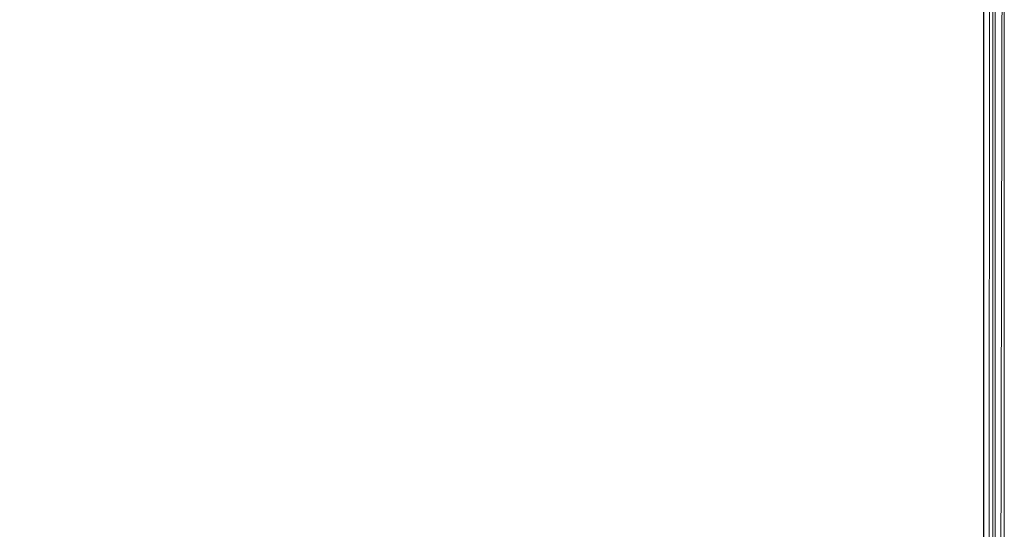
# Model space of a CAD drawing. Units: metres. Extents: x 11.7 to 21.4, y -13.6 to -3.5.
# Drawn here: x 21.2 to 21.4, y -9.5 to -9.4 of the extents above; entities that cross this region are included whole.
import ezdxf

# ---------------------------------------------------------------- set-up
doc = ezdxf.new("R2010")
doc.units = ezdxf.units.M
doc.header["$MEASUREMENT"] = 0

# ---------------------------------------------------------------- blocks, each defined once
blk = doc.blocks.new('70b11c9a-49e6-42a9-b3cf-6bb3014fca43')
at = {"color": 18, "lineweight": 9, "true_color": 0x000000}
for p, q in [((21.42092, -9.62764), (21.42092, -9.19735)), ((21.41892, -9.19864), (21.41892, -9.62764))]:
    blk.add_line(p, q, dxfattribs=at)
for points in [[(21.42003, -9.62764), (21.42093, -9.19734)], [(21.41893, -9.62764), (21.41892, -9.19864)]]:
    blk.add_lwpolyline(points, dxfattribs=at)
blk = doc.blocks.new('15bb8677-cc1f-4f2e-bb71-73a1292578f3')
at = {"color": 18, "lineweight": 9, "true_color": 0x000000}
for points in [[(21.41646, -8.50664), (20.57247, -8.50664), (21.41646, -8.50664), (21.41646, -9.62764)], [(21.41647, -9.62764), (21.41646, -8.50664)], [(21.41757, -9.62764), (21.41847, -8.50664)], [(21.41846, -9.62764), (21.41846, -8.50664)]]:
    blk.add_lwpolyline(points, dxfattribs=at)
blk = doc.blocks.new('b7dda4fb-f1e5-4425-90a3-fcd1fbaf349e')
for name in ['15bb8677-cc1f-4f2e-bb71-73a1292578f3', '70b11c9a-49e6-42a9-b3cf-6bb3014fca43']:
    blk.add_blockref(name, (0, 0))

msp = doc.modelspace()

# ---------------------------------------------------------------- block references
msp.add_blockref('b7dda4fb-f1e5-4425-90a3-fcd1fbaf349e', (0, 0))

doc.saveas('drawing.dxf')
